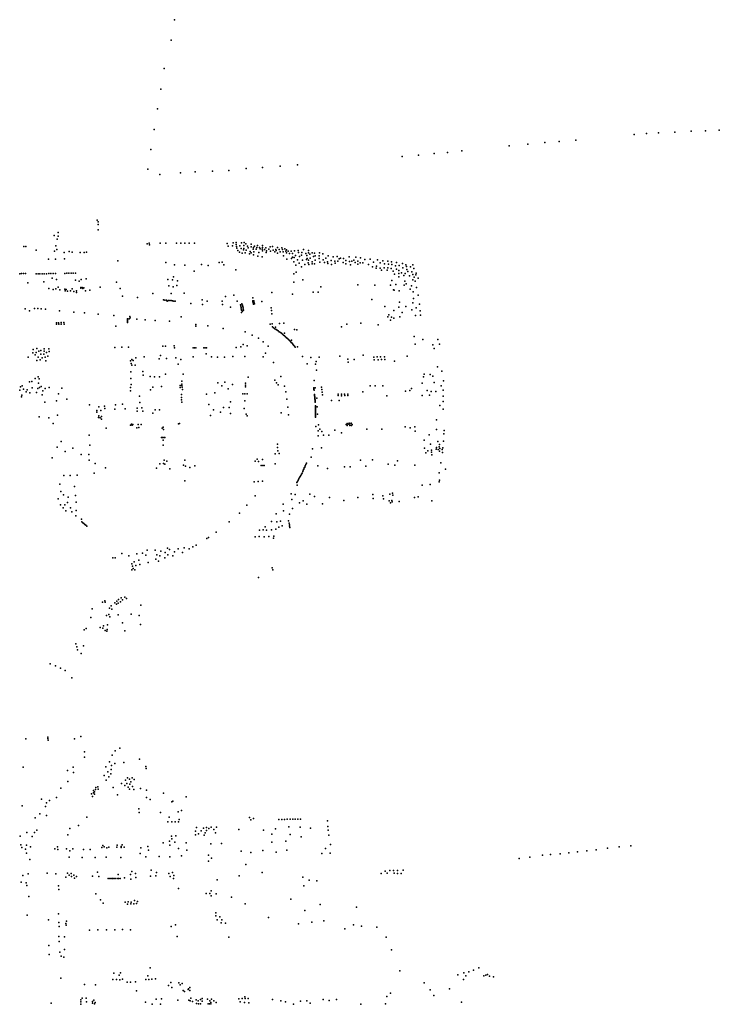
# Model space of a CAD drawing. Units: inches. Extents: x 16.447 to 16.72, y 49.12 to 49.291.
# Drawn here: x 16.556 to 16.562, y 49.219 to 49.228 of the extents above; entities that cross this region are included whole.
import ezdxf

# ---------------------------------------------------------------- set-up
doc = ezdxf.new("R2010")
doc.units = ezdxf.units.IN
doc.header["$MEASUREMENT"] = 0

msp = doc.modelspace()

# ---------------------------------------------------------------- linework, layer by layer
for p in [(16.5574363, 49.2283101), (16.5574054, 49.228121), (16.5573432, 49.2278571), (16.5573095, 49.2276649), (16.5572795, 49.227481), (16.5572485, 49.2272888), (16.5619295, 49.2272583), (16.5620834, 49.227267), (16.5622325, 49.2272737), (16.5623655, 49.2272783), (16.5624948, 49.2272842), (16.5608743, 49.2271686), (16.5610079, 49.2271799), (16.5611632, 49.2271915), (16.5617047, 49.2272423), (16.5618205, 49.227252), (16.5572166, 49.2271056), (16.5599715, 49.2270777), (16.560104, 49.2270935), (16.5605433, 49.2271394), (16.5607187, 49.2271542), (16.559551, 49.2270407), (16.559703, 49.2270518), (16.5598473, 49.2270666), (16.5571892, 49.2269221), (16.5576306, 49.2268964), (16.5577918, 49.2269034), (16.5579418, 49.2269101), (16.5581037, 49.2269268), (16.5582537, 49.2269385), (16.5584195, 49.2269492), (16.5585802, 49.2269635), (16.5573019, 49.2268735), (16.5574924, 49.2268865), (16.556721, 49.2264485), (16.556728, 49.226357), (16.5567293, 49.2264325), (16.5567297, 49.2264091), (16.5563219, 49.2263066), (16.5563494, 49.2262713), (16.5563583, 49.2263325), (16.5563586, 49.2262991), (16.5560405, 49.2262041), (16.5560586, 49.2262023), (16.5561542, 49.2261681), (16.5563375, 49.2262102), (16.5563457, 49.2261763), (16.5571852, 49.226229), (16.557203, 49.226236), (16.5572051, 49.226218), (16.5573042, 49.2262336), (16.5573558, 49.2262345), (16.557457, 49.2262349), (16.5574961, 49.2262354), (16.5575349, 49.2262354), (16.5575739, 49.2262353), (16.5576226, 49.2262354), (16.5579262, 49.2262323), (16.5579354, 49.2262081), (16.5579764, 49.226211), (16.5579823, 49.2262375), (16.5580088, 49.2262236), (16.5580109, 49.2262418), (16.5580124, 49.2262023), (16.5580166, 49.2261868), (16.5580268, 49.2261671), (16.5580436, 49.2262113), (16.5580565, 49.2261862), (16.5580583, 49.2262372), (16.5580795, 49.226172), (16.5580799, 49.2262116), (16.5580825, 49.2261847), (16.5580854, 49.2262403), (16.5580994, 49.2262288), (16.5581022, 49.2261703), (16.5581169, 49.2262064), (16.5581211, 49.226192), (16.5581484, 49.2262245), (16.5581491, 49.2261996), (16.5581681, 49.2261795), (16.5581725, 49.2261944), (16.5581789, 49.2262074), (16.5581957, 49.2261792), (16.5582018, 49.2261943), (16.5582076, 49.2262117), (16.5582276, 49.226195), (16.5582318, 49.2261806), (16.558253, 49.2261776), (16.5582539, 49.2261935), (16.5582543, 49.2262117), (16.5582556, 49.2261619), (16.5582739, 49.2261768), (16.5582855, 49.2261901), (16.5582916, 49.2261634), (16.5583134, 49.2261773), (16.5583253, 49.2261997), (16.5583487, 49.2262047), (16.5583546, 49.226169), (16.5583776, 49.2261763), (16.5583828, 49.2261654), (16.5583951, 49.2261956), (16.5584103, 49.2261764), (16.5584337, 49.2261916), (16.5584397, 49.2261762), (16.5584609, 49.2261833), (16.5584766, 49.2261721), (16.5585503, 49.2261648), (16.5585848, 49.226165), (16.5586366, 49.2261755), (16.5586829, 49.2261675), (16.5562696, 49.2260854), (16.5563236, 49.2261588), (16.5563317, 49.2260859), (16.5564149, 49.2261493), (16.5564182, 49.2260898), (16.5564586, 49.2261569), (16.5564886, 49.22615), (16.5565623, 49.2261492), (16.5565994, 49.2261481), (16.5566208, 49.2261504), (16.5569117, 49.2260719), (16.5580414, 49.2261524), (16.5580655, 49.2261416), (16.5580926, 49.2261447), (16.558134, 49.2261352), (16.5581407, 49.2261572), (16.558148, 49.2261441), (16.5581718, 49.2261255), (16.5581742, 49.2261528), (16.5582116, 49.2261147), (16.5582201, 49.226147), (16.5582525, 49.2261074), (16.558289, 49.2261485), (16.5583301, 49.2261604), (16.5583693, 49.2261531), (16.5583952, 49.2261425), (16.5584176, 49.2261531), (16.5584451, 49.226154), (16.558448, 49.2261157), (16.55847, 49.2261603), (16.5584776, 49.226145), (16.5584807, 49.2260852), (16.5584941, 49.2261608), (16.5585044, 49.2261401), (16.5585219, 49.2261595), (16.5585245, 49.2260918), (16.5585321, 49.2261398), (16.5585325, 49.2261059), (16.558549, 49.2261003), (16.5585597, 49.2261192), (16.55858, 49.2260799), (16.5585874, 49.2261494), (16.5585991, 49.2261107), (16.5586177, 49.2261233), (16.5586187, 49.2261483), (16.5586269, 49.2260776), (16.5586566, 49.2261385), (16.5586639, 49.2260836), (16.5586648, 49.2261199), (16.5586694, 49.2260919), (16.5586805, 49.226078), (16.5586816, 49.2261437), (16.5586937, 49.2261332), (16.5586982, 49.2260962), (16.5587159, 49.226145), (16.5587286, 49.2261097), (16.5587371, 49.2261419), (16.5587445, 49.2260769), (16.5587448, 49.2261165), (16.5587794, 49.2261167), (16.5587815, 49.2260931), (16.5587852, 49.2261443), (16.5588158, 49.2261362), (16.5588164, 49.2260809), (16.5588431, 49.2260964), (16.5588639, 49.2261171), (16.5588919, 49.2260727), (16.5589103, 49.226108), (16.5589478, 49.2261106), (16.5589654, 49.2260881), (16.5589797, 49.2260959), (16.5590079, 49.2260923), (16.5590283, 49.2260734), (16.5590605, 49.2261084), (16.5591036, 49.2260776), (16.5591214, 49.2261049), (16.5591658, 49.2260979), (16.5592046, 49.2260823), (16.559253, 49.2260874), (16.5593224, 49.2260799), (16.5593704, 49.2260715), (16.5573565, 49.2260546), (16.5574387, 49.2260333), (16.5575331, 49.2260313), (16.5576875, 49.2260378), (16.5577513, 49.2260277), (16.5578522, 49.226054), (16.5578809, 49.2260583), (16.557897, 49.2260335), (16.5580067, 49.2259871), (16.5585469, 49.2260606), (16.5585643, 49.226029), (16.5585937, 49.2260492), (16.5586165, 49.2260158), (16.5586478, 49.226035), (16.5586795, 49.2260519), (16.5586841, 49.2260353), (16.5587141, 49.226042), (16.5587158, 49.2260625), (16.5587381, 49.2260425), (16.5587875, 49.2260573), (16.5588309, 49.2260559), (16.5588595, 49.2260602), (16.5588603, 49.2260456), (16.5588943, 49.2260378), (16.5589255, 49.2260684), (16.5589287, 49.2260493), (16.5589551, 49.226067), (16.5590022, 49.2260535), (16.5590267, 49.2260416), (16.5590625, 49.2260645), (16.5590729, 49.2260336), (16.5590844, 49.2260684), (16.5591157, 49.2260559), (16.559139, 49.2260406), (16.5591397, 49.2260678), (16.5591597, 49.2260511), (16.5591873, 49.2260516), (16.5592396, 49.2260375), (16.5592753, 49.2260155), (16.5592853, 49.2260592), (16.5593093, 49.2260032), (16.5593142, 49.22602), (16.5593458, 49.2260013), (16.559346, 49.2260522), (16.5593598, 49.2259848), (16.5593846, 49.2260069), (16.5593873, 49.2260433), (16.5594132, 49.2259851), (16.5594166, 49.2260061), (16.5594189, 49.2260659), (16.5594249, 49.2260397), (16.5594483, 49.2259979), (16.5594515, 49.2260614), (16.5594565, 49.2260363), (16.5594904, 49.2260252), (16.5594993, 49.2260547), (16.5594999, 49.2259939), (16.5595186, 49.2259803), (16.5595247, 49.2260265), (16.5595549, 49.2260467), (16.5595566, 49.2260056), (16.5595863, 49.2260348), (16.5595916, 49.2260188), (16.5595946, 49.2259902), (16.559627, 49.2260134), (16.5596486, 49.2260342), (16.559658, 49.2259981), (16.5560019, 49.2259509), (16.5560183, 49.2259515), (16.5560358, 49.2259521), (16.5560544, 49.2259523), (16.5561535, 49.2259499), (16.5561707, 49.2259502), (16.5561884, 49.2259507), (16.5562087, 49.225951), (16.556228, 49.2259512), (16.5562487, 49.2259512), (16.5562697, 49.2259517), (16.5562896, 49.2259519), (16.5563022, 49.2259083), (16.5563123, 49.2259532), (16.5563338, 49.2259537), (16.5563433, 49.2258961), (16.5564197, 49.2259543), (16.5564369, 49.225955), (16.5564582, 49.2259545), (16.5564782, 49.2259554), (16.5564981, 49.2259556), (16.5565176, 49.2259553), (16.5565181, 49.2258905), (16.5565707, 49.2258965), (16.5566193, 49.2259019), (16.5573766, 49.2258972), (16.5574202, 49.2258952), (16.5574277, 49.2259223), (16.5576217, 49.2259755), (16.5585444, 49.2259507), (16.5585679, 49.225966), (16.5586283, 49.2258934), (16.5594559, 49.2258893), (16.5594676, 49.2259754), (16.5594802, 49.2259461), (16.559519, 49.2259206), (16.5595207, 49.2259516), (16.5595454, 49.2259584), (16.5595666, 49.225935), (16.5595776, 49.225952), (16.5596043, 49.2259728), (16.5596188, 49.2259322), (16.5596416, 49.2259675), (16.559649, 49.2259431), (16.5596512, 49.2258938), (16.5596636, 49.2259177), (16.5596764, 49.2259395), (16.5596797, 49.2259556), (16.5596986, 49.22591), (16.5560763, 49.2258673), (16.5562257, 49.2258764), (16.5562705, 49.2258148), (16.5563101, 49.2258048), (16.556337, 49.2258097), (16.5563574, 49.2258255), (16.5563731, 49.2258003), (16.5564188, 49.2258062), (16.5564325, 49.225803), (16.5564866, 49.2258099), (16.5565525, 49.2258813), (16.5565669, 49.2258154), (16.5565672, 49.2258221), (16.5565794, 49.2258216), (16.5565858, 49.2258138), (16.5565951, 49.2258204), (16.5566519, 49.2257994), (16.5567485, 49.2258248), (16.5568983, 49.2258719), (16.5569336, 49.2258131), (16.5573845, 49.2258395), (16.557424, 49.2258305), (16.5574586, 49.2258408), (16.557466, 49.2258843), (16.5585456, 49.2258711), (16.5587963, 49.2258304), (16.5591391, 49.225848), (16.5592958, 49.2258445), (16.5594426, 49.2258448), (16.5594708, 49.2257998), (16.559477, 49.2257992), (16.559491, 49.2258494), (16.5595706, 49.2258431), (16.5595757, 49.2258803), (16.5595881, 49.2258577), (16.559626, 49.2258061), (16.5596376, 49.2258398), (16.5596702, 49.2258831), (16.5596855, 49.2258228), (16.5564228, 49.2257911), (16.5564436, 49.2257891), (16.556471, 49.2257933), (16.5565035, 49.2257868), (16.5565274, 49.2257751), (16.5565295, 49.2257914), (16.5566123, 49.2257917), (16.5569541, 49.2257435), (16.5570953, 49.2257307), (16.5572378, 49.2257668), (16.5573349, 49.2257088), (16.5573485, 49.2257065), (16.5573625, 49.2257051), (16.5574057, 49.2257657), (16.5575282, 49.2257697), (16.557694, 49.2257069), (16.5579099, 49.2257391), (16.5579879, 49.2257516), (16.5581636, 49.225728), (16.5583405, 49.2257756), (16.5585345, 49.2257612), (16.5587239, 49.22578), (16.5587698, 49.2257787), (16.5592694, 49.2257126), (16.559524, 49.2257912), (16.5596543, 49.225781), (16.5596577, 49.2257191), (16.559699, 49.2257514), (16.5560513, 49.2256253), (16.5561384, 49.2256292), (16.5561689, 49.2256274), (16.5562005, 49.2256246), (16.5562412, 49.225623), (16.5573712, 49.2256964), (16.5573813, 49.225703), (16.5573939, 49.2257018), (16.5574057, 49.2257006), (16.5574183, 49.2256989), (16.5574311, 49.2256972), (16.557445, 49.2256952), (16.5575905, 49.2256755), (16.5576987, 49.2256634), (16.5577407, 49.2256956), (16.5578789, 49.2256964), (16.5578825, 49.2256638), (16.557959, 49.2256398), (16.5580186, 49.2256964), (16.5580512, 49.2256625), (16.5580541, 49.2256497), (16.5580554, 49.2256369), (16.5580576, 49.225624), (16.5580586, 49.2256127), (16.558062, 49.2256707), (16.5580701, 49.2256577), (16.5580713, 49.2256453), (16.5580736, 49.2256217), (16.5580742, 49.225633), (16.5580768, 49.2256123), (16.5581634, 49.2256976), (16.5581649, 49.2256886), (16.5581677, 49.2256794), (16.5581703, 49.2256689), (16.5581736, 49.2256986), (16.5581755, 49.2256899), (16.5581773, 49.2256813), (16.5581808, 49.2256702), (16.5582488, 49.2256933), (16.5583355, 49.2256352), (16.5593902, 49.2256454), (16.5595214, 49.2256406), (16.5595251, 49.2256856), (16.5595862, 49.2256452), (16.5596402, 49.2256163), (16.5596503, 49.2256801), (16.5596798, 49.2256333), (16.5597111, 49.2256686), (16.5560924, 49.2256067), (16.5563696, 49.2256072), (16.5565031, 49.225595), (16.5566018, 49.2255879), (16.5567289, 49.2255755), (16.556875, 49.2255639), (16.5570005, 49.2255326), (16.5570006, 49.2255235), (16.557016, 49.2255326), (16.5570244, 49.2255535), (16.5570253, 49.2255404), (16.5570875, 49.2255283), (16.5571649, 49.2255225), (16.5574993, 49.2255495), (16.5580611, 49.225592), (16.5580698, 49.2256028), (16.5583373, 49.2256087), (16.5583417, 49.2255774), (16.5594174, 49.225549), (16.5594287, 49.2255701), (16.5594507, 49.2255468), (16.5594731, 49.2255366), (16.5594733, 49.2256083), (16.5595294, 49.2255507), (16.5595513, 49.2255902), (16.559675, 49.2255634), (16.5597179, 49.2256068), (16.5597201, 49.2255671), (16.5563423, 49.2254949), (16.5563434, 49.2254831), (16.5563617, 49.2254954), (16.5563631, 49.2254837), (16.5563848, 49.2254963), (16.5563869, 49.2254834), (16.5564106, 49.2254972), (16.5564129, 49.2254833), (16.5568917, 49.225463), (16.5570009, 49.225515), (16.5570015, 49.2255065), (16.5570027, 49.2254982), (16.5572587, 49.2255174), (16.5573922, 49.2255088), (16.5576356, 49.2254798), (16.557636, 49.2254642), (16.5577476, 49.2254657), (16.5578905, 49.2254426), (16.5583268, 49.2254831), (16.5583437, 49.2254861), (16.5583463, 49.2254562), (16.558358, 49.2254485), (16.5583706, 49.2254404), (16.5583739, 49.2254548), (16.5583812, 49.2254332), (16.5584125, 49.2254875), (16.5584532, 49.2254921), (16.5585521, 49.2254314), (16.5585731, 49.2254295), (16.5589872, 49.2254578), (16.5590374, 49.2254829), (16.5591681, 49.2254911), (16.5593285, 49.2254765), (16.5594414, 49.2255196), (16.5580934, 49.2254115), (16.5581587, 49.2253804), (16.5582161, 49.2253517), (16.558391, 49.2254266), (16.558399, 49.2254204), (16.5584099, 49.2254121), (16.5584204, 49.225405), (16.5584304, 49.2253972), (16.5584397, 49.2253882), (16.5584486, 49.2253809), (16.5584587, 49.2253726), (16.5584595, 49.2253971), (16.5584686, 49.2253643), (16.5584786, 49.2253565), (16.5584878, 49.2253481), (16.5584971, 49.2253386), (16.5596635, 49.2253669), (16.5597431, 49.2253404), (16.5598814, 49.2253389), (16.5561246, 49.2252467), (16.5561591, 49.225257), (16.5562291, 49.2252519), (16.5562704, 49.2252526), (16.5568839, 49.2252664), (16.5569483, 49.2252688), (16.557012, 49.2252693), (16.557329, 49.2252771), (16.5573536, 49.2252777), (16.5574344, 49.225281), (16.5574389, 49.2252628), (16.55761, 49.2252616), (16.557623, 49.2252613), (16.5576359, 49.2252617), (16.5577088, 49.2252613), (16.5577222, 49.2252611), (16.5577351, 49.2252614), (16.558011, 49.2252664), (16.5580523, 49.2252727), (16.5580741, 49.2252944), (16.558112, 49.2252812), (16.5582623, 49.2253174), (16.5583087, 49.2252781), (16.5585064, 49.2253296), (16.5585146, 49.2253223), (16.558522, 49.2253132), (16.5585236, 49.2253326), (16.5585294, 49.2253053), (16.5585369, 49.2252968), (16.5585436, 49.225287), (16.5585512, 49.225278), (16.558558, 49.2252689), (16.5585803, 49.2252723), (16.5596724, 49.225298), (16.5598359, 49.225291), (16.5598494, 49.2252563), (16.5598989, 49.225296), (16.5560805, 49.2251769), (16.5561234, 49.2252172), (16.5561433, 49.2251966), (16.5561531, 49.2252204), (16.5561727, 49.2251749), (16.556179, 49.2252308), (16.5561955, 49.2252048), (16.5561977, 49.2252378), (16.556209, 49.2251701), (16.5562251, 49.2252029), (16.5562266, 49.2252302), (16.5562374, 49.2251756), (16.5562501, 49.2252188), (16.5562635, 49.2251842), (16.5562736, 49.2252273), (16.5570794, 49.2251708), (16.5571574, 49.2251792), (16.557295, 49.2251591), (16.5573078, 49.225191), (16.5573639, 49.2251645), (16.5574487, 49.2251707), (16.5576107, 49.2251796), (16.5577325, 49.2252064), (16.5577806, 49.2251787), (16.5578354, 49.2251765), (16.5579017, 49.2251763), (16.5579792, 49.2251827), (16.5580907, 49.2251819), (16.5582602, 49.2251791), (16.5582839, 49.2252136), (16.5586274, 49.2251809), (16.5587045, 49.2251739), (16.5587819, 49.2251761), (16.5589736, 49.2251863), (16.5590459, 49.2251564), (16.5591898, 49.2251938), (16.5592865, 49.2251742), (16.5593202, 49.2251789), (16.5593513, 49.2251788), (16.5593858, 49.225179), (16.559597, 49.2251855), (16.5561598, 49.2251435), (16.5561916, 49.2251503), (16.5562428, 49.2251426), (16.5570303, 49.2251425), (16.5570345, 49.2251176), (16.5570418, 49.225154), (16.557043, 49.2251001), (16.5570543, 49.2251462), (16.5570718, 49.2251006), (16.5574722, 49.22511), (16.5574955, 49.2251543), (16.5583571, 49.2251253), (16.5586698, 49.2251127), (16.558746, 49.2251113), (16.5587539, 49.2251367), (16.5590484, 49.2251306), (16.5591049, 49.225155), (16.5592904, 49.2251507), (16.5593283, 49.2251511), (16.559359, 49.2251533), (16.5593899, 49.2251545), (16.5594806, 49.2251376), (16.5598776, 49.2250867), (16.5561452, 49.2249773), (16.556172, 49.2249922), (16.5561828, 49.2249742), (16.5570313, 49.2250406), (16.5570328, 49.2249766), (16.5571447, 49.2250425), (16.5571462, 49.2250082), (16.5572118, 49.224996), (16.5572509, 49.2249945), (16.5572976, 49.2249943), (16.5573546, 49.2250164), (16.5575181, 49.2250164), (16.5581219, 49.2249898), (16.558426, 49.2249951), (16.5587572, 49.2250544), (16.559748, 49.2249938), (16.559756, 49.2250182), (16.5598119, 49.2250142), (16.5598369, 49.2249991), (16.5599204, 49.2250468), (16.5560075, 49.2249013), (16.5560242, 49.2249098), (16.5560931, 49.2249475), (16.5561134, 49.2249501), (16.5561176, 49.2248903), (16.5561701, 49.2248846), (16.5561742, 49.2249338), (16.5561841, 49.2248936), (16.5562007, 49.2249026), (16.5562365, 49.2248848), (16.5562758, 49.2248929), (16.556392, 49.2248866), (16.5570284, 49.2248946), (16.5570364, 49.2249216), (16.5572356, 49.224897), (16.5573161, 49.2249029), (16.5574906, 49.2249118), (16.5574913, 49.2248944), (16.5575064, 49.2249513), (16.5575067, 49.2249262), (16.557507, 49.2249121), (16.5575082, 49.2248961), (16.5578409, 49.2249364), (16.5578774, 49.2249085), (16.5579047, 49.2249421), (16.5579355, 49.2248815), (16.5579762, 49.2249217), (16.5580958, 49.2249339), (16.558098, 49.2249001), (16.5580982, 49.2249149), (16.5583683, 49.2249633), (16.5583831, 49.2249366), (16.5584, 49.2249175), (16.5584586, 49.2249056), (16.558731, 49.2248907), (16.558732, 49.2248845), (16.5587333, 49.2249589), (16.5587427, 49.2248922), (16.558801, 49.2248973), (16.5592533, 49.2249091), (16.5593008, 49.2249091), (16.5593715, 49.2249096), (16.5596367, 49.2248841), (16.5597356, 49.224933), (16.5598467, 49.2249398), (16.559912, 49.2249105), (16.559934, 49.224955), (16.5560008, 49.2248693), (16.5560189, 49.2248071), (16.5560203, 49.2248242), (16.5560347, 49.2248783), (16.5560597, 49.2248524), (16.5560711, 49.2248726), (16.5560948, 49.2248441), (16.5561558, 49.2248462), (16.556209, 49.2248269), (16.5562168, 49.224863), (16.5563616, 49.2248337), (16.5570295, 49.2248638), (16.5571141, 49.2248144), (16.5572141, 49.2248712), (16.5575029, 49.2248019), (16.5575032, 49.2248282), (16.5575105, 49.224875), (16.5577343, 49.224833), (16.5578135, 49.2248443), (16.5580727, 49.224836), (16.5580916, 49.2248363), (16.5581133, 49.2248364), (16.5584697, 49.2248549), (16.5587323, 49.2248769), (16.5587332, 49.224869), (16.5587367, 49.2248295), (16.5587378, 49.2248228), (16.5587386, 49.2248154), (16.5587391, 49.2248079), (16.5587402, 49.2248009), (16.5587406, 49.2247936), (16.5587587, 49.2247961), (16.5588065, 49.2248751), (16.5588094, 49.2248493), (16.5588126, 49.224825), (16.5589576, 49.2248309), (16.5589579, 49.2248185), (16.5589869, 49.2248308), (16.5589875, 49.2248172), (16.5590163, 49.2248306), (16.5590184, 49.2248183), (16.5590459, 49.2248191), (16.5590474, 49.2248306), (16.559187, 49.2248552), (16.5594098, 49.2248159), (16.5595822, 49.2248588), (16.5596222, 49.2248673), (16.5597373, 49.2248189), (16.559783, 49.2248663), (16.5598057, 49.2248226), (16.5598208, 49.2248565), (16.5598641, 49.2248562), (16.5599317, 49.2248124), (16.5599328, 49.2248679), (16.5562334, 49.2247579), (16.5563409, 49.2247711), (16.5564395, 49.2247849), (16.5566486, 49.2247319), (16.5567346, 49.2247144), (16.5567881, 49.22472), (16.5567898, 49.2246992), (16.5568906, 49.2247315), (16.5569548, 49.2247378), (16.5570913, 49.2247018), (16.5571156, 49.2247534), (16.5571335, 49.2247062), (16.5575035, 49.2247802), (16.5575047, 49.2247571), (16.5577565, 49.2247374), (16.5578939, 49.2247076), (16.557944, 49.2247072), (16.5579568, 49.2247607), (16.5580836, 49.2246997), (16.5580915, 49.224771), (16.5584794, 49.2247855), (16.5584891, 49.2247115), (16.5587418, 49.2247865), (16.5587421, 49.2247798), (16.5587427, 49.2247725), (16.5587436, 49.2247647), (16.5587445, 49.2247568), (16.5587466, 49.2247252), (16.5587468, 49.2247181), (16.5587472, 49.2247108), (16.5587473, 49.2247026), (16.5587618, 49.224715), (16.5588953, 49.2247736), (16.5589677, 49.2247742), (16.5599009, 49.2247276), (16.5599312, 49.2247637), (16.5561825, 49.2246204), (16.5562717, 49.2246132), (16.5563519, 49.2246381), (16.5567161, 49.2246648), (16.556717, 49.2246801), (16.5567335, 49.224614), (16.5567365, 49.2246323), (16.5567467, 49.2246129), (16.5567525, 49.2246801), (16.5567586, 49.2246242), (16.5568854, 49.224693), (16.5569788, 49.2246968), (16.5570914, 49.2246746), (16.5571437, 49.2246753), (16.557236, 49.2246543), (16.557257, 49.2246867), (16.5572996, 49.2246869), (16.5577708, 49.2246355), (16.5578001, 49.2246879), (16.5578637, 49.2246659), (16.5579573, 49.2246538), (16.5581035, 49.2246474), (16.5581123, 49.2246311), (16.5584271, 49.2246591), (16.5584953, 49.2246414), (16.5587462, 49.2246335), (16.5587463, 49.2246172), (16.5587464, 49.224625), (16.5587466, 49.2246516), (16.5587469, 49.2246423), (16.5587472, 49.2246615), (16.5587474, 49.2246786), (16.5587474, 49.2246703), (16.5587477, 49.2246871), (16.5587478, 49.2246947), (16.5587661, 49.2246474), (16.5599309, 49.2246925), (16.5563115, 49.2245606), (16.556759, 49.2246011), (16.556804, 49.2245153), (16.5570284, 49.2245456), (16.5570377, 49.2245522), (16.5570435, 49.2245427), (16.5570501, 49.2245499), (16.5570877, 49.2245187), (16.5570997, 49.2245501), (16.5571076, 49.2245236), (16.5571295, 49.2245505), (16.5573219, 49.2245167), (16.5573324, 49.2245262), (16.557474, 49.2245552), (16.557484, 49.2245599), (16.558751, 49.2245304), (16.558774, 49.2245478), (16.5590303, 49.2245514), (16.5590403, 49.2245422), (16.5590404, 49.22456), (16.5590494, 49.2245525), (16.5590587, 49.2245642), (16.5590647, 49.2245409), (16.5590655, 49.2245522), (16.5590777, 49.2245618), (16.5590793, 49.2245416), (16.5590856, 49.2245511), (16.5595794, 49.2245273), (16.5596241, 49.224518), (16.5596672, 49.224529), (16.5598704, 49.2245943), (16.5566463, 49.2244508), (16.5573167, 49.2244286), (16.557327, 49.2244291), (16.5573351, 49.2245049), (16.5573373, 49.2244293), (16.5573485, 49.2244295), (16.5587715, 49.2244901), (16.5587723, 49.2244437), (16.5587877, 49.224507), (16.5588052, 49.2244845), (16.5588212, 49.2244506), (16.5588695, 49.2244506), (16.5589271, 49.2244989), (16.5589869, 49.2244715), (16.559222, 49.2245063), (16.5593619, 49.2245061), (16.5596707, 49.2244874), (16.5598005, 49.2244536), (16.5598697, 49.2245049), (16.559937, 49.2244634), (16.5599404, 49.2244953), (16.5563488, 49.2243384), (16.5563854, 49.2243932), (16.5566532, 49.2243595), (16.5573319, 49.2243578), (16.5573327, 49.2244059), (16.5583932, 49.2243378), (16.5583947, 49.2243685), (16.558801, 49.2243338), (16.5597568, 49.2244053), (16.559815, 49.2243665), (16.5598702, 49.2243353), (16.5598833, 49.2243917), (16.5598951, 49.2243416), (16.559898, 49.2243656), (16.5599291, 49.224335), (16.5599343, 49.2243964), (16.5563029, 49.2242407), (16.5564224, 49.2243004), (16.5564952, 49.2243294), (16.5565706, 49.2242728), (16.5566438, 49.2242725), (16.558373, 49.2242794), (16.5583973, 49.2243052), (16.5584105, 49.2242798), (16.5587077, 49.2242485), (16.5587196, 49.2243246), (16.5597586, 49.2243319), (16.5597709, 49.2242887), (16.5597888, 49.2243058), (16.5598222, 49.2243127), (16.5598237, 49.2242936), (16.5598279, 49.2242679), (16.5598658, 49.2243203), (16.5598852, 49.2243183), (16.5598962, 49.2243032), (16.5599011, 49.2243262), (16.5599214, 49.2243186), (16.5599245, 49.2242894), (16.5566466, 49.2242196), (16.5567022, 49.2241887), (16.5573001, 49.2241864), (16.557337, 49.2241868), (16.5573422, 49.2242176), (16.557349, 49.2241826), (16.5573669, 49.2242098), (16.5575213, 49.224172), (16.5575334, 49.2242193), (16.55754, 49.2241638), (16.5575794, 49.2241502), (16.5576266, 49.2241677), (16.5581874, 49.2242105), (16.558205, 49.2242293), (16.5582177, 49.2242054), (16.5582426, 49.2241692), (16.5582556, 49.2242262), (16.5582564, 49.2241691), (16.5582702, 49.224169), (16.5583715, 49.2241838), (16.5586489, 49.224155), (16.5586506, 49.2241655), (16.5586563, 49.2241778), (16.5586629, 49.2241907), (16.5587694, 49.2241654), (16.5590144, 49.2241557), (16.5590677, 49.2241572), (16.5591644, 49.2242194), (16.5592132, 49.2241641), (16.5592759, 49.2242229), (16.5594207, 49.2241834), (16.559483, 49.224172), (16.5595074, 49.2242122), (16.5596676, 49.2241728), (16.5599092, 49.2241945), (16.556412, 49.2240753), (16.5564704, 49.2240772), (16.5565348, 49.2240796), (16.5566928, 49.2240999), (16.5567971, 49.224148), (16.5572706, 49.2241441), (16.5573945, 49.2241378), (16.558604, 49.2240672), (16.5586099, 49.2240778), (16.5586168, 49.2240891), (16.5586227, 49.2240996), (16.5586283, 49.2241125), (16.558633, 49.2241258), (16.5586383, 49.2241358), (16.5586416, 49.2241474), (16.5588578, 49.2241422), (16.5598935, 49.2241018), (16.5599533, 49.2241365), (16.5563742, 49.2239953), (16.5565086, 49.2239732), (16.557534, 49.2240275), (16.5581782, 49.2240191), (16.5582159, 49.2240207), (16.5582534, 49.2240234), (16.5585719, 49.2240106), (16.5585765, 49.2239881), (16.5585786, 49.2240219), (16.5585845, 49.2240336), (16.5585911, 49.2240459), (16.558597, 49.2240566), (16.5597382, 49.2239867), (16.5598098, 49.2239918), (16.5598954, 49.2240171), (16.5598964, 49.2240319), (16.5563829, 49.2239295), (16.5564082, 49.2238971), (16.5564495, 49.2238769), (16.556518, 49.2238909), (16.558188, 49.2238875), (16.5585194, 49.2239077), (16.5585572, 49.2238991), (16.5586946, 49.2239033), (16.558738, 49.2238815), (16.5592794, 49.2239011), (16.5593719, 49.2238893), (16.559437, 49.2239033), (16.5594625, 49.2239112), (16.5594656, 49.2238953), (16.5596993, 49.2238779), (16.5563587, 49.2238605), (16.5563787, 49.2238045), (16.5564211, 49.2238042), (16.5564443, 49.2238262), (16.5565257, 49.2238292), (16.5581086, 49.2238025), (16.5584477, 49.2238099), (16.5585283, 49.2238541), (16.5585974, 49.2238228), (16.5586306, 49.2238422), (16.5586667, 49.2238119), (16.5588113, 49.2238144), (16.5588778, 49.2238711), (16.5590084, 49.2238431), (16.5591401, 49.2238717), (16.5592804, 49.2238634), (16.5593769, 49.2238592), (16.5594309, 49.2238412), (16.5594418, 49.2238222), (16.5594561, 49.2238458), (16.5594572, 49.2238335), (16.5595217, 49.2238352), (16.5596666, 49.2238721), (16.5598273, 49.2238404), (16.5564047, 49.2237773), (16.5564279, 49.2237475), (16.5564731, 49.2237765), (16.5564832, 49.2237388), (16.5565217, 49.2237027), (16.5565247, 49.2237521), (16.5580414, 49.2237264), (16.5583812, 49.2237215), (16.5584491, 49.223749), (16.5585042, 49.223719), (16.5585336, 49.2237708), (16.556576, 49.2236716), (16.5565769, 49.2236474), (16.5565862, 49.2236378), (16.5565962, 49.2236301), (16.5566045, 49.2236217), (16.5566134, 49.2236143), (16.5566232, 49.2236072), (16.5579448, 49.2236464), (16.5583371, 49.2236494), (16.5583871, 49.2236449), (16.5584219, 49.2236532), (16.5584364, 49.2236077), (16.5584958, 49.2236557), (16.5585031, 49.2236334), (16.5585055, 49.2236189), (16.5585065, 49.2236071), (16.5578233, 49.2235497), (16.5582226, 49.223509), (16.5582278, 49.2235697), (16.5582612, 49.2235716), (16.5582801, 49.2235997), (16.5582927, 49.2235687), (16.558312, 49.2235109), (16.5583373, 49.2235707), (16.5583591, 49.2235131), (16.5583785, 49.2235797), (16.5584048, 49.2235959), (16.5585086, 49.2235943), (16.5576386, 49.2234285), (16.5577383, 49.2234905), (16.5577523, 49.2234994), (16.5581858, 49.2235064), (16.5582692, 49.2235084), (16.5583575, 49.2234947), (16.5569487, 49.2233534), (16.5570129, 49.2233302), (16.5570883, 49.2233491), (16.5571392, 49.2233556), (16.5571724, 49.2233376), (16.557185, 49.223382), (16.5572585, 49.2233818), (16.5572724, 49.2233412), (16.5573008, 49.2233303), (16.5573105, 49.2233725), (16.5573526, 49.2233613), (16.5573722, 49.2234012), (16.5573749, 49.223341), (16.5573902, 49.2233896), (16.5574208, 49.22333), (16.5574379, 49.2233664), (16.5574703, 49.2233953), (16.5575108, 49.2233619), (16.5575268, 49.2234047), (16.5575741, 49.2233963), (16.5576091, 49.2234141), (16.5568642, 49.2233109), (16.556886, 49.2233118), (16.5570407, 49.2232558), (16.5570479, 49.2232359), (16.5570628, 49.223276), (16.5570784, 49.2232421), (16.5571054, 49.2232898), (16.5571153, 49.2232508), (16.5571945, 49.2232695), (16.5572631, 49.2232987), (16.5572903, 49.2232807), (16.5573492, 49.2233108), (16.557041, 49.2232011), (16.557055, 49.2232125), (16.55707, 49.2232), (16.558343, 49.2232181), (16.5583495, 49.2231994), (16.5582187, 49.2231303), (16.5567692, 49.2229007), (16.5567902, 49.2229132), (16.5567955, 49.2228992), (16.5568833, 49.2228941), (16.5568983, 49.2228802), (16.5569011, 49.2229109), (16.5569137, 49.2228917), (16.5569184, 49.2229249), (16.5569357, 49.2229046), (16.5569422, 49.222941), (16.5569545, 49.2229222), (16.5569772, 49.222948), (16.5569932, 49.2229349), (16.5571262, 49.2228726), (16.5566723, 49.2228369), (16.5568285, 49.2227866), (16.5568341, 49.2228446), (16.5568511, 49.2228669), (16.5568572, 49.2228362), (16.5569143, 49.2227841), (16.5570353, 49.2227889), (16.5566617, 49.2227585), (16.5568074, 49.2227749), (16.5568163, 49.2226899), (16.5568373, 49.2227654), (16.5569555, 49.2227072), (16.557109, 49.222776), (16.5571231, 49.2226918), (16.5565991, 49.2226447), (16.556617, 49.2226542), (16.5567484, 49.2226663), (16.5567717, 49.2226574), (16.5567781, 49.2226809), (16.5567935, 49.2226375), (16.5568108, 49.22263), (16.5568138, 49.2226465), (16.5569762, 49.2226332), (16.556522, 49.2225126), (16.5565298, 49.2224867), (16.5565368, 49.2224578), (16.5565714, 49.2224233), (16.5565917, 49.2224939), (16.5562845, 49.2223279), (16.5563345, 49.2223082), (16.5563801, 49.2222877), (16.5564235, 49.2222654), (16.5564837, 49.222197), (16.5560571, 49.2216301), (16.5562615, 49.2216475), (16.5562629, 49.2216334), (16.5562648, 49.2216172), (16.5565108, 49.2216314), (16.5565685, 49.2216536), (16.5566015, 49.2215096), (16.5568873, 49.2215205), (16.5569306, 49.2215451), (16.5566031, 49.2214606), (16.5568338, 49.2214179), (16.5568588, 49.2214784), (16.5569689, 49.2214125), (16.5571115, 49.2214419), (16.5560335, 49.2213674), (16.5564453, 49.221336), (16.5564972, 49.2213691), (16.5564996, 49.2213183), (16.5568018, 49.2213709), (16.5568192, 49.2213241), (16.5568498, 49.2213472), (16.5568515, 49.2213835), (16.5568824, 49.2214004), (16.5571716, 49.2213738), (16.5571733, 49.2213556), (16.5564469, 49.2212351), (16.5567862, 49.221289), (16.5568037, 49.2212456), (16.5568279, 49.2212767), (16.556848, 49.2213058), (16.5569817, 49.2212457), (16.5570021, 49.2212686), (16.5570191, 49.2212551), (16.5570333, 49.2212318), (16.5570446, 49.2212683), (16.5570633, 49.2212538), (16.5563812, 49.2211728), (16.5566863, 49.2211522), (16.5566953, 49.2211393), (16.5567054, 49.2211594), (16.556708, 49.2211777), (16.5567275, 49.2211848), (16.5567299, 49.2211623), (16.5568678, 49.2211801), (16.5569468, 49.2212171), (16.5569776, 49.2211984), (16.5569943, 49.2212172), (16.5570086, 49.2211831), (16.5570213, 49.2211637), (16.5570231, 49.2212102), (16.5570465, 49.2211886), (16.5570588, 49.2211618), (16.5571234, 49.2211682), (16.5571765, 49.2211556), (16.5562045, 49.2210705), (16.5562779, 49.2210593), (16.5563424, 49.2210865), (16.5566687, 49.2211202), (16.5566781, 49.2210951), (16.5566854, 49.2211293), (16.5566941, 49.2211157), (16.5569095, 49.2211113), (16.5571779, 49.2210851), (16.5572129, 49.221066), (16.5573357, 49.2211277), (16.557413, 49.2210456), (16.5574215, 49.2210519), (16.5575474, 49.2210918), (16.5560236, 49.2210099), (16.5562392, 49.2210012), (16.5562508, 49.2210354), (16.5571082, 49.2209814), (16.5574727, 49.2209522), (16.5575018, 49.2209662), (16.5561434, 49.2208957), (16.5561872, 49.2209338), (16.5562483, 49.220919), (16.5566225, 49.2209045), (16.5571104, 49.2209477), (16.5573066, 49.2209454), (16.557377, 49.2208597), (16.5573876, 49.2209048), (16.5574116, 49.2208593), (16.5574436, 49.2208593), (16.5574764, 49.2208589), (16.5574818, 49.2208817), (16.5581339, 49.2209011), (16.5581464, 49.2208782), (16.5581701, 49.2208912), (16.5584075, 49.220882), (16.5584327, 49.2208815), (16.5584601, 49.2208829), (16.558485, 49.2208836), (16.5585108, 49.2208843), (16.558535, 49.2208843), (16.5585582, 49.2208843), (16.5585832, 49.2208849), (16.5586074, 49.2208849), (16.5588587, 49.2208685), (16.5561605, 49.2207825), (16.5564675, 49.2207985), (16.5565455, 49.2208272), (16.5576328, 49.2207727), (16.5576433, 49.2208064), (16.5576854, 49.220777), (16.5577057, 49.2208005), (16.5577338, 49.2208086), (16.557735, 49.2207805), (16.5577562, 49.2207984), (16.5577793, 49.2208103), (16.557802, 49.2207875), (16.5578276, 49.2208097), (16.5580356, 49.2207889), (16.5582629, 49.220782), (16.5583756, 49.2207961), (16.5584975, 49.2208133), (16.5586038, 49.220809), (16.5586994, 49.2208023), (16.5588613, 49.2208161), (16.5588653, 49.2207814), (16.5560038, 49.2207257), (16.5560684, 49.2207601), (16.5561179, 49.2207249), (16.5561372, 49.2207616), (16.5564487, 49.22074), (16.55739, 49.2206801), (16.5574089, 49.2207268), (16.5574131, 49.2207016), (16.5574499, 49.2207291), (16.5576335, 49.2207405), (16.5576617, 49.2207492), (16.5577117, 49.220737), (16.5577227, 49.2207565), (16.5578182, 49.2207576), (16.5583415, 49.2207454), (16.5584713, 49.2206797), (16.5585103, 49.2207413), (16.5586144, 49.2207193), (16.5588691, 49.2207375), (16.5560116, 49.220647), (16.5560206, 49.2206213), (16.5560544, 49.2206051), (16.556064, 49.220642), (16.5561022, 49.2206289), (16.5563272, 49.2206078), (16.5563512, 49.2206293), (16.5563555, 49.2206036), (16.5564366, 49.2206094), (16.5564658, 49.22059), (16.5564952, 49.2206096), (16.556593, 49.220603), (16.5566558, 49.2206046), (16.5567635, 49.2206214), (16.5567716, 49.22064), (16.5567855, 49.2206286), (16.5568094, 49.2206178), (16.5568285, 49.2206249), (16.5569013, 49.2206233), (16.5569059, 49.2206423), (16.5569425, 49.2206296), (16.5569436, 49.2206206), (16.5569512, 49.220645), (16.5569693, 49.2206247), (16.5571254, 49.22062), (16.5571901, 49.2206303), (16.5571951, 49.2205956), (16.5573314, 49.2206636), (16.5573942, 49.2206437), (16.5574421, 49.2206725), (16.5574746, 49.2206122), (16.5575465, 49.2206648), (16.557551, 49.2205961), (16.5577756, 49.2206565), (16.5578755, 49.220658), (16.5580557, 49.2205886), (16.5582585, 49.2205934), (16.5583402, 49.2206701), (16.55848, 49.2205973), (16.5588391, 49.2206112), (16.5588853, 49.2206501), (16.5612647, 49.220591), (16.561352, 49.2205998), (16.5614561, 49.220615), (16.5615655, 49.2206263), (16.561675, 49.2206381), (16.5560636, 49.2205685), (16.5560953, 49.2205093), (16.5564587, 49.2205313), (16.5565798, 49.220528), (16.5567013, 49.2205279), (16.5568047, 49.2205316), (16.5569408, 49.2205283), (16.5571178, 49.2205669), (16.5571718, 49.2205357), (16.5572958, 49.2205372), (16.557393, 49.2205339), (16.5575028, 49.2205441), (16.5577521, 49.2205493), (16.5577526, 49.2204951), (16.557781, 49.220522), (16.5581478, 49.2205765), (16.5583822, 49.2205788), (16.5588061, 49.2205658), (16.5588841, 49.2205691), (16.5606382, 49.2205183), (16.5607357, 49.2205309), (16.5608551, 49.2205495), (16.5609282, 49.2205565), (16.5610179, 49.2205634), (16.5610983, 49.2205726), (16.5611799, 49.2205812), (16.5572201, 49.2204108), (16.5580985, 49.2204632), (16.5593939, 49.2204007), (16.5594367, 49.2204082), (16.5594714, 49.2204074), (16.5595092, 49.2204083), (16.5595604, 49.2204114), (16.5560312, 49.2203607), (16.5560788, 49.2203774), (16.5562561, 49.2203842), (16.5563375, 49.2203772), (16.5564283, 49.2203447), (16.5564445, 49.2203832), (16.5564614, 49.2203641), (16.5564787, 49.2203789), (16.5564817, 49.2203508), (16.5565038, 49.2203637), (16.5565083, 49.2203363), (16.5565292, 49.2203514), (16.5566772, 49.220354), (16.5567241, 49.2203935), (16.5567359, 49.2203536), (16.5568229, 49.2203339), (16.5568368, 49.2203331), (16.5568488, 49.220334), (16.5568628, 49.2203327), (16.5568755, 49.2203336), (16.5568885, 49.220334), (16.5569041, 49.220334), (16.5569153, 49.2203713), (16.5569186, 49.2203345), (16.5569342, 49.2203338), (16.556973, 49.2203395), (16.5570301, 49.2203701), (16.5570337, 49.2203274), (16.5570417, 49.2203992), (16.5570752, 49.2203795), (16.5570801, 49.2203442), (16.5572139, 49.220355), (16.5572635, 49.2203573), (16.5572705, 49.2203884), (16.5573841, 49.2203795), (16.5573974, 49.2203522), (16.5574203, 49.22039), (16.5574282, 49.2203329), (16.5574322, 49.2203603), (16.5578342, 49.220321), (16.5580373, 49.2203588), (16.5582515, 49.2203888), (16.5586275, 49.2203474), (16.5586886, 49.2203186), (16.5587586, 49.220313), (16.5593574, 49.2203811), (16.5594105, 49.2203838), (16.5594779, 49.2203829), (16.5595076, 49.2203811), (16.5595416, 49.2203795), (16.5560129, 49.2202995), (16.5560604, 49.2202945), (16.5560656, 49.2202695), (16.5563604, 49.2202647), (16.5563641, 49.2202327), (16.5574743, 49.2202423), (16.5577776, 49.2202177), (16.5586376, 49.2202659), (16.5560858, 49.2201678), (16.5567079, 49.22019), (16.5567494, 49.220137), (16.5570651, 49.2201283), (16.5577323, 49.2201946), (16.5577669, 49.2201943), (16.5577793, 49.2201714), (16.5578258, 49.2201928), (16.5579669, 49.2201601), (16.5585188, 49.2201428), (16.5567744, 49.2201059), (16.5569794, 49.2201143), (16.5570012, 49.2200967), (16.5570063, 49.2201185), (16.5570319, 49.2200999), (16.5570365, 49.2201138), (16.5570614, 49.2200987), (16.5570851, 49.2201015), (16.5570943, 49.2201191), (16.5580933, 49.2200989), (16.558649, 49.2200376), (16.5587895, 49.2200934), (16.5591263, 49.2200667), (16.55607, 49.219993), (16.5562684, 49.2199493), (16.5563622, 49.2200047), (16.5578213, 49.2199855), (16.5578214, 49.220016), (16.5578343, 49.2199491), (16.5578587, 49.2199779), (16.5578772, 49.2199499), (16.558309, 49.2199709), (16.556365, 49.2199258), (16.556368, 49.2198864), (16.5564278, 49.2199167), (16.5564322, 49.2199006), (16.5564357, 49.2199365), (16.5566479, 49.2198544), (16.5567254, 49.2198559), (16.5568071, 49.2198578), (16.5568831, 49.2198576), (16.5569562, 49.2198588), (16.5570305, 49.2198579), (16.5574065, 49.2198864), (16.5574469, 49.2199034), (16.5578712, 49.2199235), (16.5579099, 49.2199194), (16.5585891, 49.2199134), (16.5587121, 49.2199275), (16.558824, 49.2199407), (16.5590195, 49.2198653), (16.5590978, 49.2199026), (16.5591746, 49.2198907), (16.5593173, 49.2198816), (16.5563626, 49.2197944), (16.5564181, 49.2197928), (16.5574631, 49.2197948), (16.5579411, 49.2197897), (16.5594017, 49.2197889), (16.556272, 49.21971), (16.556367, 49.2197472), (16.5564158, 49.2196747), (16.5594534, 49.2196712), (16.5562751, 49.2196272), (16.5563727, 49.2196504), (16.5563844, 49.2196116), (16.556411, 49.2196042), (16.5572104, 49.2195032), (16.5602616, 49.2195027), (16.5563839, 49.219407), (16.5568641, 49.2193948), (16.5568743, 49.2194532), (16.5569002, 49.2193951), (16.5569244, 49.2194365), (16.5569373, 49.2194577), (16.5569548, 49.219399), (16.5571731, 49.2193953), (16.5571916, 49.2194294), (16.5572006, 49.2193962), (16.5572278, 49.2193981), (16.5572602, 49.2194004), (16.5595284, 49.2194767), (16.5600673, 49.2194398), (16.5601198, 49.2193945), (16.5601221, 49.2194564), (16.5601425, 49.2194301), (16.5601708, 49.2194682), (16.5602133, 49.2194826), (16.5603091, 49.219431), (16.5603266, 49.2194368), (16.5603433, 49.2194416), (16.5603619, 49.2194252), (16.5603976, 49.2194215), (16.5566015, 49.2193489), (16.5567055, 49.2193461), (16.5569301, 49.2193927), (16.5569974, 49.2193715), (16.5570286, 49.2193703), (16.5570766, 49.2193726), (16.5573833, 49.2193402), (16.5574038, 49.2193674), (16.5574143, 49.21932), (16.5574783, 49.2193662), (16.5574895, 49.2193452), (16.5575092, 49.2193588), (16.5575656, 49.2193029), (16.5575674, 49.2193103), (16.5575809, 49.2193226), (16.5597562, 49.2193652), (16.559991, 49.2193096), (16.5565795, 49.2192218), (16.5566192, 49.2192213), (16.5570835, 49.2192894), (16.5572678, 49.2192143), (16.5573159, 49.2192155), (16.5575188, 49.2192933), (16.5575298, 49.2192848), (16.5575808, 49.2192944), (16.5575884, 49.2192225), (16.5576959, 49.21922), (16.5577437, 49.2192133), (16.5577807, 49.219213), (16.5580364, 49.2192176), (16.5580647, 49.2192186), (16.5580906, 49.2192335), (16.5580931, 49.2192189), (16.5581222, 49.2192204), (16.5594085, 49.2192372), (16.5594437, 49.2192684), (16.5598098, 49.219299), (16.5598462, 49.2192461), (16.5562922, 49.2191772), (16.556567, 49.2191667), (16.5565671, 49.2192074), (16.5565679, 49.2191876), (16.5566222, 49.2191887), (16.5566752, 49.2191755), (16.5566771, 49.2191903), (16.5566902, 49.2192048), (16.5566936, 49.2191684), (16.5567002, 49.2191812), (16.5571689, 49.2191859), (16.557229, 49.2191675), (16.5573088, 49.2191653), (16.5574693, 49.2192038), (16.5575717, 49.2192038), (16.5575838, 49.2191979), (16.5576051, 49.2191898), (16.5576392, 49.2192081), (16.5576426, 49.2191715), (16.5576564, 49.2191974), (16.5576591, 49.219171), (16.5576781, 49.2191707), (16.5576787, 49.2192086), (16.5576951, 49.2191933), (16.5577499, 49.2191701), (16.5577621, 49.2191699), (16.5577658, 49.219199), (16.5577749, 49.2191708), (16.5577757, 49.219181), (16.5578041, 49.2191972), (16.5578238, 49.2191821), (16.5580474, 49.2191879), (16.558088, 49.2191823), (16.558088, 49.2191823), (16.5581263, 49.21918), (16.558346, 49.2192093), (16.5584251, 49.2191961), (16.5584682, 49.2191894), (16.558542, 49.2191659), (16.5586074, 49.2191937), (16.5586672, 49.2191968), (16.5586981, 49.2191768), (16.5588188, 49.2192091), (16.558872, 49.2191998), (16.5589411, 49.2192107), (16.5591668, 49.219166), (16.5593976, 49.2191689), (16.5601015, 49.2191844)]:
    msp.add_point(p)

doc.saveas('drawing.dxf')
